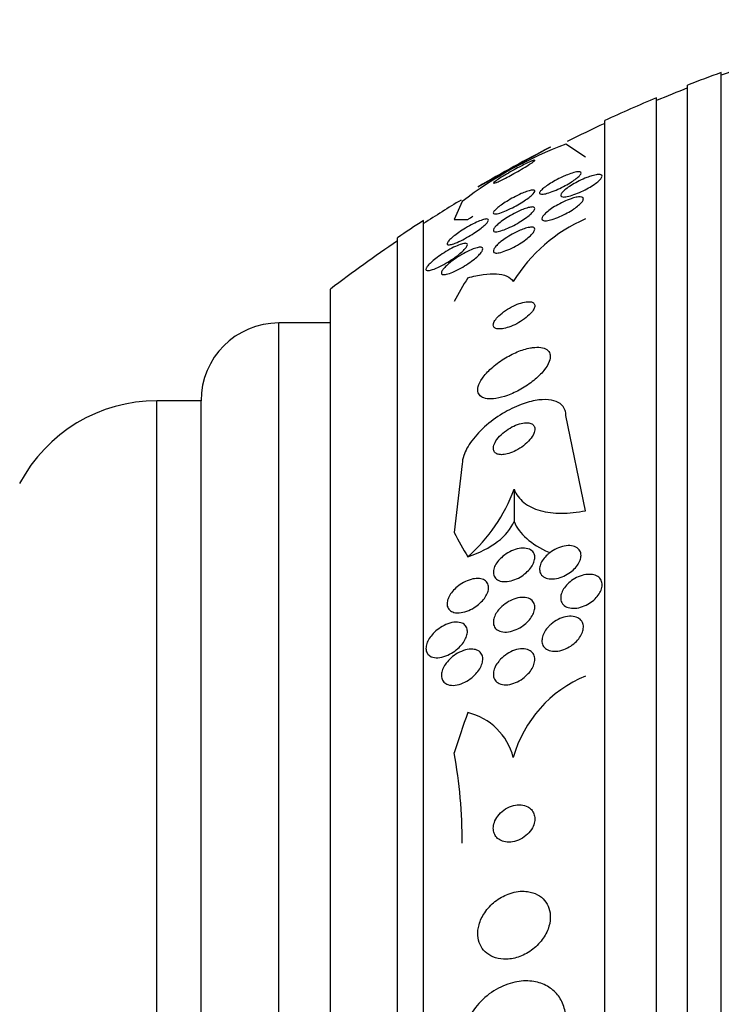
# Model space of a CAD drawing. Units: millimetres. Extents: x 0 to 1393, y 0 to 2507.
# Drawn here: x 87 to 101, y 1380 to 1399 of the extents above; entities that cross this region are included whole.
import ezdxf

# ---------------------------------------------------------------- set-up
doc = ezdxf.new("R2010")
doc.units = ezdxf.units.MM
doc.layers.add('DV4_Défaut', color=7, linetype='Continuous')
doc.layers.add('Défaut', color=7, linetype='Continuous')

# ---------------------------------------------------------------- blocks, each defined once
blk = doc.blocks.new('SE3')
at = {"layer": 'DV4_Défaut', "color": 7, "linetype": 'Continuous'}
for p, q in [((100.699, 1344.22), (100.699, 1397.887)), ((100.049, 1344.466), (100.049, 1397.642)), ((99.449, 1344.708), (99.449, 1397.4)), ((98.449, 1345.148), (98.449, 1396.96)), ((98.081, 1396.252), (97.699, 1396.503)), ((95.699, 1395.398), (95.545, 1395.052)), ((94.949, 1347.078), (94.949, 1395.03)), ((94.449, 1347.409), (94.449, 1394.699)), ((93.157, 1348.399), (93.157, 1393.709)), ((92.157, 1349.054), (92.157, 1393.054)), ((93.157, 1393.054), (92.157, 1393.054)), ((89.807, 1350.554), (89.807, 1391.554)), ((90.657, 1391.554), (89.807, 1391.554)), ((90.657, 1350.554), (90.657, 1391.554)), ((98.081, 1389.433), (97.699, 1391.267)), ((95.699, 1390.338), (95.545, 1389.01)), ((96.699, 1389.846), (96.699, 1389.222))]:
    blk.add_line(p, q, dxfattribs=at)
for centre, radius, start, end in [((110.449, 1371.054), 28.5, 102.2416, 110.0052), ((110.449, 1371.054), 28.55, 109.9687, 111.3629), ((110.449, 1371.054), 28.5, 111.4022, 112.7037), ((110.449, 1371.054), 28.55, 112.6617, 114.8545), ((110.449, 1371.054), 28.5, 114.9011, 116.5247), ((100.408, 1389.246), 7.748, 110.4687, 127.4306), ((153.909, 1292.011), 118.744, 118.41758, 119.18843), ((110.449, 1371.054), 28.55, 117.2069, 120.3891), ((110.449, 1371.054), 28.5, 121.2217, 122.9468), ((110.449, 1371.054), 28.55, 122.8818, 124.0849), ((92.579, 1399.826), 5.765, 304.0921, 305.2477), ((99.295, 1392.245), 3.067, 113.3455, 148.3711), ((110.449, 1371.054), 28.5, 124.1529, 127.3532), ((92.157, 1391.554), 1.5, 90, 180), ((89.807, 1388.554), 3, 90, 152.0471), ((93.673, 1390.958), 3.224, 311.5162, 339.8271), ((99.004, 1384.016), 2.411, 112.5286, 164.1833), ((95.527, 1384.375), 1.195, 14.4505, 76.4439)]:
    blk.add_arc(centre, radius, start, end, dxfattribs=at)
for centre, major_axis, ratio, start_param, end_param in [((110.449, 1395.054), (-15.463, 0), 0.000476, 0.269604, 0.327863), ((110.449, 1391.238), (-15.463, 0), 0.541041, -0.32732, -0.269604), ((94.749, 1389.461), (1.999, 0), 0.541041, 5.271589, 6.060923), ((98.65, 1389.461), (-2, 0), 0.541041, 0.222602, 0.874876), ((110.449, 1391.238), (-15.463, 0), 0.541041, 0.269604, 0.327863), ((110.449, 1381.013), (-15.463, 0), 0.90983, 5.955865, 6.013581), ((83.699, 1383.015), (12, 0), 0.90983, 0, 0.160569)]:
    blk.add_ellipse(centre, major_axis=major_axis, ratio=ratio, start_param=start_param, end_param=end_param, dxfattribs=at)
for points, knots in [([(97.034, 1396.177), (97.009, 1396.167), (96.978, 1396.153), (96.944, 1396.136), (96.91, 1396.12), (96.872, 1396.101), (96.833, 1396.08), (96.79, 1396.058), (96.744, 1396.034), (96.7, 1396.009), (96.651, 1395.982), (96.601, 1395.954), (96.555, 1395.927), (96.507, 1395.899), (96.462, 1395.871), (96.423, 1395.847), (96.387, 1395.823), (96.355, 1395.802), (96.334, 1395.786), (96.315, 1395.771), (96.303, 1395.76), (96.3, 1395.754), (96.297, 1395.749), (96.302, 1395.748), (96.312, 1395.75), (96.322, 1395.752), (96.338, 1395.758), (96.358, 1395.766), (96.378, 1395.774), (96.404, 1395.786), (96.432, 1395.799), (96.463, 1395.814), (96.497, 1395.831), (96.533, 1395.85), (96.574, 1395.87), (96.618, 1395.894), (96.661, 1395.917), (96.709, 1395.943), (96.758, 1395.971), (96.805, 1395.998), (96.854, 1396.026), (96.902, 1396.054), (96.944, 1396.08), (96.984, 1396.105), (97.02, 1396.128), (97.046, 1396.147), (97.07, 1396.164), (97.087, 1396.177), (97.095, 1396.185), (97.098, 1396.189), (97.099, 1396.191), (97.099, 1396.193)], [0, 0, 0, 0, 0.0565941, 0.0565941, 0.0565941, 0.1128412, 0.1128412, 0.1128412, 0.1748393, 0.1748393, 0.1748393, 0.2436274, 0.2436274, 0.2436274, 0.3154675, 0.3154675, 0.3154675, 0.38382, 0.38382, 0.38382, 0.4434595, 0.4434595, 0.4434595, 0.4948783, 0.4948783, 0.4948783, 0.542658, 0.542658, 0.542658, 0.591492, 0.591492, 0.591492, 0.6448969, 0.6448969, 0.6448969, 0.7051334, 0.7051334, 0.7051334, 0.7724918, 0.7724918, 0.7724918, 0.8440398, 0.8440398, 0.8440398, 0.9136256, 0.9136256, 0.9136256, 0.9753886, 0.9753886, 0.9753886, 1, 1, 1, 1]), ([(97.093, 1396.196), (97.086, 1396.196), (97.073, 1396.192), (97.055, 1396.185), (97.049, 1396.183), (97.042, 1396.18), (97.034, 1396.177)], [0, 0, 0, 0, 0.7350288, 0.7350288, 0.7350288, 1, 1, 1, 1]), ([(97.728, 1395.914), (97.772, 1395.931), (97.814, 1395.946), (97.851, 1395.956), (97.887, 1395.966), (97.92, 1395.971), (97.944, 1395.972), (97.965, 1395.972), (97.981, 1395.969), (97.987, 1395.96), (97.994, 1395.953), (97.993, 1395.942), (97.985, 1395.928), (97.978, 1395.915), (97.965, 1395.899), (97.947, 1395.882), (97.929, 1395.864), (97.905, 1395.844), (97.878, 1395.824), (97.848, 1395.803), (97.814, 1395.78), (97.779, 1395.758), (97.739, 1395.734), (97.696, 1395.71), (97.653, 1395.687), (97.605, 1395.662), (97.556, 1395.639), (97.51, 1395.619), (97.461, 1395.598), (97.412, 1395.579), (97.37, 1395.565), (97.328, 1395.552), (97.291, 1395.543), (97.261, 1395.539), (97.235, 1395.536), (97.214, 1395.537), (97.203, 1395.543), (97.193, 1395.548), (97.189, 1395.558), (97.193, 1395.57), (97.197, 1395.582), (97.207, 1395.597), (97.222, 1395.613), (97.237, 1395.63), (97.258, 1395.648), (97.283, 1395.668), (97.309, 1395.689), (97.34, 1395.71), (97.374, 1395.732), (97.411, 1395.756), (97.451, 1395.78), (97.493, 1395.803), (97.539, 1395.828), (97.587, 1395.852), (97.633, 1395.873), (97.665, 1395.888), (97.697, 1395.902), (97.728, 1395.914)], [0, 0, 0, 0, 0.058735, 0.058735, 0.058735, 0.117805, 0.117805, 0.117805, 0.17161, 0.17161, 0.17161, 0.219576, 0.219576, 0.219576, 0.264913, 0.264913, 0.264913, 0.311117, 0.311117, 0.311117, 0.360913, 0.360913, 0.360913, 0.415993, 0.415993, 0.415993, 0.476439, 0.476439, 0.476439, 0.539911, 0.539911, 0.539911, 0.601793, 0.601793, 0.601793, 0.657739, 0.657739, 0.657739, 0.707033, 0.707033, 0.707033, 0.752544, 0.752544, 0.752544, 0.798017, 0.798017, 0.798017, 0.846515, 0.846515, 0.846515, 0.900079, 0.900079, 0.900079, 0.95926, 0.95926, 0.95926, 1, 1, 1, 1]), ([(98.203, 1395.894), (98.241, 1395.905), (98.276, 1395.913), (98.305, 1395.917), (98.335, 1395.921), (98.359, 1395.92), (98.375, 1395.915), (98.39, 1395.911), (98.398, 1395.902), (98.399, 1395.89), (98.4, 1395.879), (98.394, 1395.864), (98.382, 1395.848), (98.371, 1395.832), (98.353, 1395.813), (98.332, 1395.794), (98.309, 1395.774), (98.28, 1395.752), (98.249, 1395.731), (98.215, 1395.707), (98.176, 1395.683), (98.136, 1395.66), (98.092, 1395.636), (98.046, 1395.612), (98, 1395.59), (97.95, 1395.567), (97.901, 1395.547), (97.854, 1395.53), (97.808, 1395.514), (97.763, 1395.501), (97.726, 1395.493), (97.691, 1395.486), (97.66, 1395.483), (97.639, 1395.486), (97.619, 1395.488), (97.606, 1395.494), (97.601, 1395.505), (97.597, 1395.514), (97.599, 1395.527), (97.607, 1395.543), (97.616, 1395.557), (97.63, 1395.575), (97.649, 1395.594), (97.668, 1395.613), (97.694, 1395.634), (97.722, 1395.655), (97.753, 1395.678), (97.789, 1395.701), (97.827, 1395.724), (97.868, 1395.749), (97.913, 1395.773), (97.958, 1395.796), (98.006, 1395.819), (98.056, 1395.841), (98.103, 1395.86), (98.138, 1395.873), (98.172, 1395.885), (98.203, 1395.894)], [0, 0, 0, 0, 0.054038, 0.054038, 0.054038, 0.108371, 0.108371, 0.108371, 0.15848, 0.15848, 0.15848, 0.204948, 0.204948, 0.204948, 0.251022, 0.251022, 0.251022, 0.299582, 0.299582, 0.299582, 0.352623, 0.352623, 0.352623, 0.410845, 0.410845, 0.410845, 0.472936, 0.472936, 0.472936, 0.535274, 0.535274, 0.535274, 0.593421, 0.593421, 0.593421, 0.645245, 0.645245, 0.645245, 0.692308, 0.692308, 0.692308, 0.737996, 0.737996, 0.737996, 0.785497, 0.785497, 0.785497, 0.837133, 0.837133, 0.837133, 0.894011, 0.894011, 0.894011, 0.955344, 0.955344, 0.955344, 1, 1, 1, 1]), ([(96.938, 1395.589), (96.973, 1395.601), (97.005, 1395.61), (97.031, 1395.615), (97.056, 1395.62), (97.076, 1395.62), (97.088, 1395.615), (97.098, 1395.611), (97.101, 1395.602), (97.098, 1395.59), (97.094, 1395.579), (97.084, 1395.565), (97.07, 1395.548), (97.055, 1395.532), (97.034, 1395.513), (97.011, 1395.494), (96.985, 1395.473), (96.955, 1395.451), (96.923, 1395.429), (96.887, 1395.405), (96.847, 1395.379), (96.806, 1395.356), (96.761, 1395.329), (96.713, 1395.303), (96.667, 1395.279), (96.617, 1395.253), (96.567, 1395.23), (96.521, 1395.211), (96.475, 1395.192), (96.432, 1395.177), (96.397, 1395.168), (96.365, 1395.159), (96.338, 1395.155), (96.321, 1395.158), (96.307, 1395.16), (96.299, 1395.166), (96.299, 1395.177), (96.299, 1395.186), (96.306, 1395.199), (96.318, 1395.215), (96.33, 1395.23), (96.348, 1395.247), (96.369, 1395.266), (96.392, 1395.286), (96.419, 1395.307), (96.449, 1395.328), (96.482, 1395.352), (96.519, 1395.377), (96.558, 1395.401), (96.601, 1395.427), (96.647, 1395.454), (96.692, 1395.478), (96.742, 1395.504), (96.792, 1395.529), (96.839, 1395.55), (96.874, 1395.565), (96.908, 1395.578), (96.938, 1395.589)], [0, 0, 0, 0, 0.054057, 0.054057, 0.054057, 0.108493, 0.108493, 0.108493, 0.157543, 0.157543, 0.157543, 0.202175, 0.202175, 0.202175, 0.246463, 0.246463, 0.246463, 0.293814, 0.293814, 0.293814, 0.346629, 0.346629, 0.346629, 0.405919, 0.405919, 0.405919, 0.47028, 0.47028, 0.47028, 0.535158, 0.535158, 0.535158, 0.594582, 0.594582, 0.594582, 0.645731, 0.645731, 0.645731, 0.690961, 0.690961, 0.690961, 0.73472, 0.73472, 0.73472, 0.780826, 0.780826, 0.780826, 0.832018, 0.832018, 0.832018, 0.889724, 0.889724, 0.889724, 0.953141, 0.953141, 0.953141, 1, 1, 1, 1]), ([(97.896, 1395.479), (97.927, 1395.485), (97.956, 1395.489), (97.978, 1395.488), (98.001, 1395.487), (98.018, 1395.482), (98.028, 1395.473), (98.037, 1395.464), (98.039, 1395.452), (98.035, 1395.437), (98.032, 1395.423), (98.022, 1395.406), (98.007, 1395.387), (97.991, 1395.368), (97.97, 1395.346), (97.945, 1395.325), (97.918, 1395.302), (97.885, 1395.277), (97.85, 1395.254), (97.812, 1395.227), (97.769, 1395.201), (97.726, 1395.177), (97.679, 1395.151), (97.629, 1395.127), (97.581, 1395.106), (97.531, 1395.084), (97.482, 1395.065), (97.437, 1395.052), (97.394, 1395.039), (97.354, 1395.03), (97.323, 1395.028), (97.294, 1395.025), (97.271, 1395.028), (97.256, 1395.035), (97.243, 1395.041), (97.237, 1395.052), (97.237, 1395.066), (97.238, 1395.079), (97.244, 1395.095), (97.256, 1395.112), (97.269, 1395.13), (97.287, 1395.15), (97.309, 1395.171), (97.333, 1395.194), (97.362, 1395.217), (97.394, 1395.241), (97.43, 1395.267), (97.469, 1395.293), (97.511, 1395.317), (97.556, 1395.344), (97.604, 1395.369), (97.652, 1395.391), (97.702, 1395.415), (97.753, 1395.436), (97.799, 1395.452), (97.834, 1395.463), (97.866, 1395.472), (97.896, 1395.479)], [0, 0, 0, 0, 0.05003, 0.05003, 0.05003, 0.100302, 0.100302, 0.100302, 0.147392, 0.147392, 0.147392, 0.192718, 0.192718, 0.192718, 0.239538, 0.239538, 0.239538, 0.290371, 0.290371, 0.290371, 0.346627, 0.346627, 0.346627, 0.407942, 0.407942, 0.407942, 0.471443, 0.471443, 0.471443, 0.532322, 0.532322, 0.532322, 0.586807, 0.586807, 0.586807, 0.635073, 0.635073, 0.635073, 0.680361, 0.680361, 0.680361, 0.726311, 0.726311, 0.726311, 0.775776, 0.775776, 0.775776, 0.830533, 0.830533, 0.830533, 0.890714, 0.890714, 0.890714, 0.954017, 0.954017, 0.954017, 1, 1, 1, 1]), ([(96.918, 1395.264), (96.955, 1395.276), (96.988, 1395.285), (97.016, 1395.289), (97.043, 1395.294), (97.066, 1395.294), (97.08, 1395.288), (97.093, 1395.284), (97.1, 1395.275), (97.099, 1395.262), (97.098, 1395.25), (97.092, 1395.236), (97.079, 1395.219), (97.067, 1395.202), (97.049, 1395.182), (97.028, 1395.162), (97.004, 1395.141), (96.976, 1395.117), (96.945, 1395.094), (96.911, 1395.069), (96.872, 1395.042), (96.832, 1395.017), (96.787, 1394.99), (96.74, 1394.962), (96.693, 1394.938), (96.643, 1394.912), (96.592, 1394.888), (96.544, 1394.868), (96.497, 1394.849), (96.452, 1394.833), (96.415, 1394.824), (96.38, 1394.816), (96.351, 1394.812), (96.331, 1394.815), (96.314, 1394.817), (96.303, 1394.824), (96.3, 1394.835), (96.297, 1394.845), (96.301, 1394.859), (96.31, 1394.875), (96.32, 1394.89), (96.335, 1394.909), (96.354, 1394.928), (96.374, 1394.949), (96.399, 1394.971), (96.428, 1394.993), (96.459, 1395.018), (96.495, 1395.044), (96.533, 1395.069), (96.575, 1395.097), (96.621, 1395.124), (96.666, 1395.149), (96.716, 1395.177), (96.767, 1395.202), (96.815, 1395.223), (96.851, 1395.239), (96.886, 1395.253), (96.918, 1395.264)], [0, 0, 0, 0, 0.053338, 0.053338, 0.053338, 0.10704, 0.10704, 0.10704, 0.155635, 0.155635, 0.155635, 0.200181, 0.200181, 0.200181, 0.244681, 0.244681, 0.244681, 0.292443, 0.292443, 0.292443, 0.345761, 0.345761, 0.345761, 0.405485, 0.405485, 0.405485, 0.46998, 0.46998, 0.46998, 0.534518, 0.534518, 0.534518, 0.593271, 0.593271, 0.593271, 0.643859, 0.643859, 0.643859, 0.688902, 0.688902, 0.688902, 0.732811, 0.732811, 0.732811, 0.779294, 0.779294, 0.779294, 0.830983, 0.830983, 0.830983, 0.889159, 0.889159, 0.889159, 0.952797, 0.952797, 0.952797, 1, 1, 1, 1]), ([(96.006, 1395.012), (96.045, 1395.029), (96.082, 1395.042), (96.112, 1395.05), (96.143, 1395.059), (96.168, 1395.063), (96.185, 1395.06), (96.199, 1395.058), (96.207, 1395.052), (96.207, 1395.041), (96.207, 1395.031), (96.2, 1395.017), (96.189, 1395.001), (96.177, 1394.986), (96.161, 1394.968), (96.14, 1394.949), (96.118, 1394.928), (96.092, 1394.906), (96.062, 1394.883), (96.03, 1394.858), (95.993, 1394.832), (95.955, 1394.806), (95.912, 1394.777), (95.866, 1394.749), (95.82, 1394.722), (95.77, 1394.693), (95.719, 1394.666), (95.671, 1394.642), (95.622, 1394.618), (95.574, 1394.598), (95.534, 1394.584), (95.503, 1394.573), (95.475, 1394.566), (95.454, 1394.563), (95.433, 1394.56), (95.418, 1394.563), (95.411, 1394.57), (95.405, 1394.577), (95.405, 1394.588), (95.412, 1394.602), (95.419, 1394.615), (95.431, 1394.631), (95.447, 1394.649), (95.464, 1394.667), (95.486, 1394.687), (95.511, 1394.709), (95.539, 1394.732), (95.571, 1394.757), (95.605, 1394.781), (95.643, 1394.809), (95.685, 1394.837), (95.728, 1394.863), (95.776, 1394.893), (95.826, 1394.922), (95.874, 1394.948), (95.92, 1394.972), (95.965, 1394.994), (96.006, 1395.012)], [0, 0, 0, 0, 0.056468, 0.056468, 0.056468, 0.113415, 0.113415, 0.113415, 0.163387, 0.163387, 0.163387, 0.207353, 0.207353, 0.207353, 0.250104, 0.250104, 0.250104, 0.295629, 0.295629, 0.295629, 0.346815, 0.346815, 0.346815, 0.405293, 0.405293, 0.405293, 0.470342, 0.470342, 0.470342, 0.537537, 0.537537, 0.537537, 0.589607, 0.589607, 0.589607, 0.642108, 0.642108, 0.642108, 0.688024, 0.688024, 0.688024, 0.730481, 0.730481, 0.730481, 0.774105, 0.774105, 0.774105, 0.822362, 0.822362, 0.822362, 0.877554, 0.877554, 0.877554, 0.940105, 0.940105, 0.940105, 1, 1, 1, 1]), ([(96.922, 1394.882), (96.957, 1394.893), (96.99, 1394.9), (97.016, 1394.902), (97.043, 1394.905), (97.065, 1394.903), (97.079, 1394.896), (97.092, 1394.889), (97.099, 1394.879), (97.099, 1394.865), (97.099, 1394.852), (97.093, 1394.836), (97.082, 1394.817), (97.071, 1394.799), (97.053, 1394.778), (97.032, 1394.756), (97.009, 1394.733), (96.981, 1394.708), (96.95, 1394.684), (96.916, 1394.656), (96.876, 1394.628), (96.836, 1394.602), (96.79, 1394.572), (96.742, 1394.544), (96.694, 1394.519), (96.643, 1394.492), (96.591, 1394.468), (96.543, 1394.45), (96.496, 1394.431), (96.451, 1394.417), (96.414, 1394.41), (96.38, 1394.404), (96.352, 1394.402), (96.332, 1394.407), (96.315, 1394.411), (96.304, 1394.42), (96.3, 1394.432), (96.297, 1394.444), (96.3, 1394.459), (96.309, 1394.476), (96.317, 1394.493), (96.331, 1394.513), (96.349, 1394.534), (96.369, 1394.556), (96.394, 1394.58), (96.422, 1394.604), (96.454, 1394.631), (96.49, 1394.658), (96.529, 1394.685), (96.572, 1394.714), (96.618, 1394.743), (96.665, 1394.769), (96.715, 1394.797), (96.767, 1394.823), (96.816, 1394.843), (96.853, 1394.859), (96.889, 1394.872), (96.922, 1394.882)], [0, 0, 0, 0, 0.051139, 0.051139, 0.051139, 0.102605, 0.102605, 0.102605, 0.149685, 0.149685, 0.149685, 0.193765, 0.193765, 0.193765, 0.238732, 0.238732, 0.238732, 0.287668, 0.287668, 0.287668, 0.342596, 0.342596, 0.342596, 0.403866, 0.403866, 0.403866, 0.469051, 0.469051, 0.469051, 0.532756, 0.532756, 0.532756, 0.589509, 0.589509, 0.589509, 0.638268, 0.638268, 0.638268, 0.682529, 0.682529, 0.682529, 0.726692, 0.726692, 0.726692, 0.774221, 0.774221, 0.774221, 0.827483, 0.827483, 0.827483, 0.887305, 0.887305, 0.887305, 0.9519, 0.9519, 0.9519, 1, 1, 1, 1]), ([(95.601, 1394.546), (95.639, 1394.562), (95.675, 1394.575), (95.705, 1394.583), (95.735, 1394.591), (95.76, 1394.594), (95.776, 1394.59), (95.791, 1394.587), (95.799, 1394.58), (95.799, 1394.567), (95.8, 1394.557), (95.794, 1394.542), (95.784, 1394.526), (95.773, 1394.509), (95.757, 1394.49), (95.738, 1394.47), (95.717, 1394.448), (95.691, 1394.424), (95.662, 1394.4), (95.63, 1394.373), (95.593, 1394.345), (95.555, 1394.318), (95.512, 1394.287), (95.465, 1394.257), (95.419, 1394.228), (95.368, 1394.197), (95.316, 1394.168), (95.267, 1394.144), (95.217, 1394.119), (95.168, 1394.098), (95.128, 1394.084), (95.097, 1394.074), (95.07, 1394.067), (95.048, 1394.065), (95.027, 1394.063), (95.012, 1394.067), (95.004, 1394.075), (94.998, 1394.082), (94.998, 1394.094), (95.003, 1394.109), (95.009, 1394.123), (95.02, 1394.14), (95.035, 1394.158), (95.051, 1394.178), (95.072, 1394.199), (95.096, 1394.222), (95.123, 1394.246), (95.154, 1394.273), (95.188, 1394.299), (95.226, 1394.328), (95.268, 1394.358), (95.311, 1394.387), (95.36, 1394.419), (95.41, 1394.449), (95.459, 1394.476), (95.508, 1394.503), (95.557, 1394.527), (95.601, 1394.546)], [0, 0, 0, 0, 0.054865, 0.054865, 0.054865, 0.110219, 0.110219, 0.110219, 0.15865, 0.15865, 0.15865, 0.20155, 0.20155, 0.20155, 0.243907, 0.243907, 0.243907, 0.289684, 0.289684, 0.289684, 0.341739, 0.341739, 0.341739, 0.401581, 0.401581, 0.401581, 0.468055, 0.468055, 0.468055, 0.535913, 0.535913, 0.535913, 0.586412, 0.586412, 0.586412, 0.63733, 0.63733, 0.63733, 0.681944, 0.681944, 0.681944, 0.72368, 0.72368, 0.72368, 0.767208, 0.767208, 0.767208, 0.815976, 0.815976, 0.815976, 0.872239, 0.872239, 0.872239, 0.936174, 0.936174, 0.936174, 1, 1, 1, 1]), ([(95.908, 1394.482), (95.945, 1394.496), (95.978, 1394.506), (96.007, 1394.511), (96.035, 1394.516), (96.059, 1394.517), (96.074, 1394.512), (96.088, 1394.507), (96.096, 1394.498), (96.096, 1394.485), (96.097, 1394.473), (96.092, 1394.458), (96.081, 1394.44), (96.071, 1394.422), (96.055, 1394.402), (96.035, 1394.381), (96.014, 1394.358), (95.987, 1394.333), (95.958, 1394.308), (95.925, 1394.28), (95.887, 1394.252), (95.848, 1394.224), (95.804, 1394.193), (95.756, 1394.162), (95.709, 1394.134), (95.658, 1394.104), (95.605, 1394.076), (95.556, 1394.053), (95.507, 1394.03), (95.459, 1394.012), (95.419, 1394.001), (95.39, 1393.992), (95.363, 1393.988), (95.343, 1393.988), (95.323, 1393.988), (95.308, 1393.993), (95.301, 1394.003), (95.295, 1394.012), (95.295, 1394.024), (95.301, 1394.04), (95.306, 1394.055), (95.317, 1394.073), (95.332, 1394.093), (95.348, 1394.113), (95.37, 1394.136), (95.394, 1394.159), (95.422, 1394.185), (95.454, 1394.213), (95.488, 1394.239), (95.528, 1394.27), (95.571, 1394.3), (95.615, 1394.329), (95.664, 1394.36), (95.716, 1394.39), (95.765, 1394.417), (95.815, 1394.442), (95.864, 1394.465), (95.908, 1394.482)], [0, 0, 0, 0, 0.052583, 0.052583, 0.052583, 0.10559, 0.10559, 0.10559, 0.15278, 0.15278, 0.15278, 0.195649, 0.195649, 0.195649, 0.2388, 0.2388, 0.2388, 0.285863, 0.285863, 0.285863, 0.339397, 0.339397, 0.339397, 0.400441, 0.400441, 0.400441, 0.467132, 0.467132, 0.467132, 0.533708, 0.533708, 0.533708, 0.582711, 0.582711, 0.582711, 0.632062, 0.632062, 0.632062, 0.676094, 0.676094, 0.676094, 0.718308, 0.718308, 0.718308, 0.762983, 0.762983, 0.762983, 0.813253, 0.813253, 0.813253, 0.870977, 0.870977, 0.870977, 0.935674, 0.935674, 0.935674, 1, 1, 1, 1]), ([(95.807, 1393.928), (95.911, 1393.956), (96.01, 1393.978), (96.195, 1394.003), (96.282, 1394.008), (96.435, 1393.998), (96.502, 1393.984), (96.612, 1393.934), (96.656, 1393.899), (96.684, 1393.854)], [0, 0, 0, 0, 0.25, 0.25, 0.5, 0.5, 0.75, 0.75, 1, 1, 1, 1]), ([(96.933, 1393.462), (96.892, 1393.457), (96.844, 1393.445), (96.796, 1393.428), (96.748, 1393.412), (96.696, 1393.389), (96.647, 1393.363), (96.596, 1393.336), (96.544, 1393.304), (96.498, 1393.27), (96.455, 1393.238), (96.415, 1393.203), (96.382, 1393.169), (96.355, 1393.139), (96.332, 1393.109), (96.318, 1393.081), (96.306, 1393.057), (96.299, 1393.035), (96.299, 1393.016), (96.299, 1392.998), (96.305, 1392.982), (96.316, 1392.97), (96.327, 1392.958), (96.344, 1392.949), (96.365, 1392.944), (96.389, 1392.939), (96.417, 1392.938), (96.448, 1392.94), (96.484, 1392.944), (96.524, 1392.952), (96.566, 1392.965), (96.612, 1392.978), (96.662, 1392.998), (96.711, 1393.021), (96.763, 1393.046), (96.815, 1393.076), (96.863, 1393.108), (96.91, 1393.139), (96.954, 1393.174), (96.99, 1393.209), (97.022, 1393.239), (97.049, 1393.271), (97.068, 1393.301), (97.084, 1393.326), (97.095, 1393.351), (97.098, 1393.372), (97.101, 1393.392), (97.098, 1393.409), (97.09, 1393.423), (97.081, 1393.437), (97.067, 1393.448), (97.049, 1393.455), (97.029, 1393.462), (97.003, 1393.466), (96.974, 1393.465), (96.961, 1393.465), (96.948, 1393.464), (96.933, 1393.462)], [0, 0, 0, 0, 0.064018, 0.064018, 0.064018, 0.127926, 0.127926, 0.127926, 0.19347, 0.19347, 0.19347, 0.254543, 0.254543, 0.254543, 0.307266, 0.307266, 0.307266, 0.353184, 0.353184, 0.353184, 0.396745, 0.396745, 0.396745, 0.442036, 0.442036, 0.442036, 0.492043, 0.492043, 0.492043, 0.548537, 0.548537, 0.548537, 0.611257, 0.611257, 0.611257, 0.67682, 0.67682, 0.67682, 0.739276, 0.739276, 0.739276, 0.793955, 0.793955, 0.793955, 0.841232, 0.841232, 0.841232, 0.88508, 0.88508, 0.88508, 0.929647, 0.929647, 0.929647, 0.978101, 0.978101, 0.978101, 1, 1, 1, 1]), ([(97.015, 1392.572), (96.935, 1392.558), (96.848, 1392.531), (96.761, 1392.495), (96.675, 1392.459), (96.586, 1392.413), (96.502, 1392.361), (96.416, 1392.307), (96.332, 1392.245), (96.259, 1392.179), (96.192, 1392.118), (96.131, 1392.052), (96.087, 1391.988), (96.048, 1391.932), (96.02, 1391.876), (96.008, 1391.826), (95.996, 1391.782), (95.996, 1391.742), (96.007, 1391.708), (96.018, 1391.677), (96.039, 1391.651), (96.068, 1391.632), (96.097, 1391.612), (96.136, 1391.599), (96.181, 1391.593), (96.231, 1391.587), (96.288, 1391.589), (96.35, 1391.599), (96.419, 1391.609), (96.494, 1391.629), (96.57, 1391.657), (96.655, 1391.688), (96.743, 1391.728), (96.827, 1391.776), (96.915, 1391.825), (97.002, 1391.884), (97.08, 1391.947), (97.154, 1392.006), (97.222, 1392.072), (97.274, 1392.138), (97.321, 1392.195), (97.357, 1392.254), (97.378, 1392.308), (97.396, 1392.355), (97.403, 1392.399), (97.397, 1392.437), (97.392, 1392.472), (97.376, 1392.502), (97.352, 1392.525), (97.327, 1392.549), (97.292, 1392.566), (97.251, 1392.575), (97.207, 1392.586), (97.154, 1392.589), (97.097, 1392.584), (97.07, 1392.581), (97.043, 1392.578), (97.015, 1392.572)], [0, 0, 0, 0, 0.063636, 0.063636, 0.063636, 0.12716, 0.12716, 0.12716, 0.192375, 0.192375, 0.192375, 0.253406, 0.253406, 0.253406, 0.30634, 0.30634, 0.30634, 0.352518, 0.352518, 0.352518, 0.396276, 0.396276, 0.396276, 0.441682, 0.441682, 0.441682, 0.491716, 0.491716, 0.491716, 0.548116, 0.548116, 0.548116, 0.610588, 0.610588, 0.610588, 0.675792, 0.675792, 0.675792, 0.73798, 0.73798, 0.73798, 0.792701, 0.792701, 0.792701, 0.840281, 0.840281, 0.840281, 0.884474, 0.884474, 0.884474, 0.929276, 0.929276, 0.929276, 0.977776, 0.977776, 0.977776, 1, 1, 1, 1]), ([(97.699, 1391.267), (97.699, 1391.303), (97.694, 1391.338), (97.683, 1391.369), (97.666, 1391.421), (97.633, 1391.465), (97.588, 1391.498), (97.543, 1391.531), (97.485, 1391.554), (97.419, 1391.566), (97.348, 1391.578), (97.266, 1391.579), (97.18, 1391.569), (97.085, 1391.557), (96.981, 1391.532), (96.877, 1391.495), (96.76, 1391.454), (96.64, 1391.399), (96.525, 1391.333), (96.401, 1391.262), (96.279, 1391.176), (96.17, 1391.084), (96.061, 1390.991), (95.962, 1390.887), (95.884, 1390.782), (95.813, 1390.687), (95.758, 1390.588), (95.727, 1390.497), (95.709, 1390.441), (95.699, 1390.387), (95.699, 1390.338)], [0, 0, 0, 0, 0.052972, 0.052972, 0.052972, 0.141673, 0.141673, 0.141673, 0.230314, 0.230314, 0.230314, 0.325477, 0.325477, 0.325477, 0.431793, 0.431793, 0.431793, 0.551136, 0.551136, 0.551136, 0.680487, 0.680487, 0.680487, 0.810368, 0.810368, 0.810368, 0.928469, 0.928469, 0.928469, 1, 1, 1, 1]), ([(96.903, 1391.128), (96.86, 1391.124), (96.813, 1391.112), (96.766, 1391.095), (96.718, 1391.078), (96.67, 1391.055), (96.624, 1391.028), (96.574, 1390.999), (96.525, 1390.965), (96.482, 1390.927), (96.439, 1390.89), (96.399, 1390.849), (96.369, 1390.807), (96.342, 1390.77), (96.32, 1390.731), (96.309, 1390.695), (96.299, 1390.664), (96.297, 1390.634), (96.302, 1390.609), (96.306, 1390.587), (96.317, 1390.567), (96.333, 1390.552), (96.348, 1390.538), (96.369, 1390.527), (96.394, 1390.521), (96.419, 1390.514), (96.45, 1390.512), (96.482, 1390.514), (96.518, 1390.517), (96.558, 1390.524), (96.598, 1390.537), (96.643, 1390.55), (96.69, 1390.57), (96.736, 1390.594), (96.786, 1390.62), (96.836, 1390.652), (96.881, 1390.687), (96.927, 1390.722), (96.969, 1390.763), (97.004, 1390.804), (97.036, 1390.842), (97.062, 1390.882), (97.079, 1390.92), (97.093, 1390.953), (97.1, 1390.985), (97.099, 1391.013), (97.098, 1391.038), (97.09, 1391.06), (97.077, 1391.077), (97.064, 1391.094), (97.046, 1391.107), (97.023, 1391.116), (97, 1391.125), (96.972, 1391.129), (96.942, 1391.13), (96.929, 1391.13), (96.916, 1391.129), (96.903, 1391.128)], [0, 0, 0, 0, 0.060722, 0.060722, 0.060722, 0.121189, 0.121189, 0.121189, 0.186164, 0.186164, 0.186164, 0.250938, 0.250938, 0.250938, 0.309505, 0.309505, 0.309505, 0.359649, 0.359649, 0.359649, 0.404301, 0.404301, 0.404301, 0.448017, 0.448017, 0.448017, 0.494533, 0.494533, 0.494533, 0.546485, 0.546485, 0.546485, 0.605119, 0.605119, 0.605119, 0.669268, 0.669268, 0.669268, 0.734518, 0.734518, 0.734518, 0.794782, 0.794782, 0.794782, 0.846796, 0.846796, 0.846796, 0.892478, 0.892478, 0.892478, 0.936141, 0.936141, 0.936141, 0.981646, 0.981646, 0.981646, 1, 1, 1, 1]), ([(96.699, 1389.846), (96.74, 1389.745), (96.803, 1389.661), (96.976, 1389.521), (97.082, 1389.469), (97.327, 1389.4), (97.466, 1389.383), (97.76, 1389.384), (97.918, 1389.401), (98.081, 1389.433)], [0, 0, 0, 0, 0.25, 0.25, 0.5, 0.5, 0.75, 0.75, 1, 1, 1, 1]), ([(96.454, 1388.526), (96.493, 1388.562), (96.537, 1388.594), (96.582, 1388.621), (96.628, 1388.647), (96.675, 1388.668), (96.722, 1388.683), (96.772, 1388.699), (96.822, 1388.708), (96.868, 1388.709), (96.915, 1388.71), (96.958, 1388.703), (96.995, 1388.688), (97.028, 1388.673), (97.055, 1388.651), (97.074, 1388.623), (97.089, 1388.598), (97.098, 1388.568), (97.099, 1388.535), (97.1, 1388.506), (97.094, 1388.474), (97.082, 1388.442), (97.071, 1388.41), (97.054, 1388.378), (97.033, 1388.348), (97.011, 1388.316), (96.984, 1388.285), (96.955, 1388.257), (96.922, 1388.225), (96.886, 1388.197), (96.848, 1388.172), (96.805, 1388.144), (96.76, 1388.121), (96.715, 1388.104), (96.665, 1388.085), (96.615, 1388.072), (96.569, 1388.067), (96.52, 1388.061), (96.474, 1388.064), (96.434, 1388.075), (96.396, 1388.085), (96.363, 1388.104), (96.34, 1388.13), (96.32, 1388.152), (96.306, 1388.181), (96.301, 1388.213), (96.297, 1388.242), (96.299, 1388.273), (96.308, 1388.306), (96.316, 1388.337), (96.33, 1388.369), (96.349, 1388.4), (96.368, 1388.432), (96.392, 1388.463), (96.419, 1388.492), (96.43, 1388.504), (96.442, 1388.515), (96.454, 1388.526)], [0, 0, 0, 0, 0.05975, 0.05975, 0.05975, 0.119226, 0.119226, 0.119226, 0.183533, 0.183533, 0.183533, 0.248482, 0.248482, 0.248482, 0.30815, 0.30815, 0.30815, 0.35971, 0.35971, 0.35971, 0.405322, 0.405322, 0.405322, 0.449244, 0.449244, 0.449244, 0.495214, 0.495214, 0.495214, 0.545971, 0.545971, 0.545971, 0.60307, 0.60307, 0.60307, 0.666034, 0.666034, 0.666034, 0.731329, 0.731329, 0.731329, 0.793039, 0.793039, 0.793039, 0.846811, 0.846811, 0.846811, 0.893461, 0.893461, 0.893461, 0.937176, 0.937176, 0.937176, 0.9821, 0.9821, 0.9821, 1, 1, 1, 1]), ([(97.387, 1388.621), (97.429, 1388.653), (97.476, 1388.682), (97.524, 1388.703), (97.571, 1388.725), (97.621, 1388.741), (97.668, 1388.75), (97.717, 1388.759), (97.765, 1388.761), (97.808, 1388.755), (97.85, 1388.749), (97.888, 1388.735), (97.918, 1388.714), (97.946, 1388.694), (97.967, 1388.668), (97.979, 1388.638), (97.99, 1388.611), (97.994, 1388.579), (97.99, 1388.546), (97.987, 1388.515), (97.978, 1388.483), (97.963, 1388.451), (97.948, 1388.419), (97.928, 1388.386), (97.903, 1388.356), (97.877, 1388.324), (97.847, 1388.294), (97.813, 1388.267), (97.777, 1388.237), (97.737, 1388.21), (97.695, 1388.189), (97.65, 1388.165), (97.602, 1388.146), (97.556, 1388.134), (97.507, 1388.121), (97.457, 1388.114), (97.412, 1388.116), (97.367, 1388.118), (97.325, 1388.127), (97.291, 1388.144), (97.259, 1388.16), (97.233, 1388.183), (97.216, 1388.212), (97.201, 1388.238), (97.192, 1388.268), (97.192, 1388.301), (97.191, 1388.331), (97.197, 1388.364), (97.209, 1388.396), (97.221, 1388.428), (97.238, 1388.46), (97.26, 1388.491), (97.283, 1388.523), (97.311, 1388.554), (97.342, 1388.583), (97.356, 1388.596), (97.371, 1388.609), (97.387, 1388.621)], [0, 0, 0, 0, 0.060874, 0.060874, 0.060874, 0.121578, 0.121578, 0.121578, 0.185077, 0.185077, 0.185077, 0.246998, 0.246998, 0.246998, 0.303077, 0.303077, 0.303077, 0.352617, 0.352617, 0.352617, 0.398359, 0.398359, 0.398359, 0.443918, 0.443918, 0.443918, 0.492295, 0.492295, 0.492295, 0.545549, 0.545549, 0.545549, 0.604368, 0.604368, 0.604368, 0.667251, 0.667251, 0.667251, 0.730161, 0.730161, 0.730161, 0.788258, 0.788258, 0.788258, 0.839451, 0.839451, 0.839451, 0.885723, 0.885723, 0.885723, 0.930801, 0.930801, 0.930801, 0.978027, 0.978027, 0.978027, 1, 1, 1, 1]), ([(96, 1388.125), (96.04, 1388.125), (96.077, 1388.117), (96.108, 1388.103), (96.139, 1388.089), (96.166, 1388.068), (96.183, 1388.04), (96.198, 1388.015), (96.206, 1387.985), (96.207, 1387.952), (96.207, 1387.923), (96.201, 1387.891), (96.19, 1387.859), (96.179, 1387.828), (96.163, 1387.796), (96.142, 1387.765), (96.121, 1387.733), (96.095, 1387.701), (96.066, 1387.672), (96.033, 1387.639), (95.997, 1387.609), (95.96, 1387.583), (95.917, 1387.554), (95.871, 1387.528), (95.826, 1387.509), (95.776, 1387.488), (95.724, 1387.473), (95.676, 1387.466), (95.627, 1387.459), (95.579, 1387.461), (95.539, 1387.471), (95.507, 1387.48), (95.478, 1387.494), (95.457, 1387.515), (95.435, 1387.535), (95.419, 1387.562), (95.411, 1387.593), (95.405, 1387.62), (95.405, 1387.652), (95.412, 1387.684), (95.418, 1387.715), (95.43, 1387.747), (95.446, 1387.778), (95.462, 1387.81), (95.484, 1387.842), (95.509, 1387.872), (95.536, 1387.905), (95.568, 1387.936), (95.601, 1387.964), (95.639, 1387.996), (95.681, 1388.024), (95.723, 1388.047), (95.771, 1388.073), (95.821, 1388.093), (95.868, 1388.107), (95.914, 1388.119), (95.959, 1388.126), (96, 1388.125)], [0, 0, 0, 0, 0.056899, 0.056899, 0.056899, 0.114282, 0.114282, 0.114282, 0.164576, 0.164576, 0.164576, 0.208679, 0.208679, 0.208679, 0.251396, 0.251396, 0.251396, 0.296762, 0.296762, 0.296762, 0.347701, 0.347701, 0.347701, 0.405905, 0.405905, 0.405905, 0.470765, 0.470765, 0.470765, 0.538002, 0.538002, 0.538002, 0.590417, 0.590417, 0.590417, 0.643271, 0.643271, 0.643271, 0.689406, 0.689406, 0.689406, 0.731899, 0.731899, 0.731899, 0.775418, 0.775418, 0.775418, 0.823467, 0.823467, 0.823467, 0.878397, 0.878397, 0.878397, 0.940717, 0.940717, 0.940717, 1, 1, 1, 1]), ([(98.183, 1388.204), (98.222, 1388.201), (98.26, 1388.191), (98.291, 1388.176), (98.323, 1388.16), (98.349, 1388.138), (98.368, 1388.111), (98.385, 1388.085), (98.395, 1388.055), (98.398, 1388.022), (98.401, 1387.992), (98.397, 1387.959), (98.387, 1387.926), (98.377, 1387.893), (98.361, 1387.86), (98.341, 1387.828), (98.319, 1387.794), (98.293, 1387.762), (98.263, 1387.733), (98.23, 1387.701), (98.193, 1387.672), (98.154, 1387.647), (98.111, 1387.62), (98.065, 1387.598), (98.02, 1387.582), (97.971, 1387.564), (97.921, 1387.553), (97.874, 1387.55), (97.827, 1387.547), (97.781, 1387.551), (97.742, 1387.563), (97.705, 1387.575), (97.672, 1387.595), (97.648, 1387.62), (97.626, 1387.643), (97.611, 1387.672), (97.604, 1387.704), (97.597, 1387.734), (97.598, 1387.766), (97.604, 1387.8), (97.611, 1387.832), (97.623, 1387.865), (97.641, 1387.897), (97.659, 1387.931), (97.683, 1387.963), (97.71, 1387.994), (97.739, 1388.026), (97.774, 1388.057), (97.81, 1388.083), (97.85, 1388.112), (97.894, 1388.137), (97.938, 1388.156), (97.986, 1388.177), (98.035, 1388.192), (98.083, 1388.199), (98.117, 1388.204), (98.151, 1388.206), (98.183, 1388.204)], [0, 0, 0, 0, 0.055024, 0.055024, 0.055024, 0.110353, 0.110353, 0.110353, 0.161234, 0.161234, 0.161234, 0.208027, 0.208027, 0.208027, 0.253964, 0.253964, 0.253964, 0.302026, 0.302026, 0.302026, 0.354351, 0.354351, 0.354351, 0.411863, 0.411863, 0.411863, 0.473576, 0.473576, 0.473576, 0.536159, 0.536159, 0.536159, 0.595112, 0.595112, 0.595112, 0.64781, 0.64781, 0.64781, 0.695354, 0.695354, 0.695354, 0.741025, 0.741025, 0.741025, 0.788103, 0.788103, 0.788103, 0.839052, 0.839052, 0.839052, 0.895181, 0.895181, 0.895181, 0.95602, 0.95602, 0.95602, 1, 1, 1, 1]), ([(96.433, 1387.555), (96.47, 1387.594), (96.513, 1387.629), (96.557, 1387.658), (96.602, 1387.686), (96.649, 1387.71), (96.696, 1387.727), (96.746, 1387.746), (96.797, 1387.757), (96.845, 1387.76), (96.893, 1387.763), (96.938, 1387.758), (96.977, 1387.743), (97.012, 1387.73), (97.042, 1387.709), (97.063, 1387.681), (97.082, 1387.657), (97.094, 1387.628), (97.098, 1387.595), (97.101, 1387.565), (97.098, 1387.533), (97.09, 1387.5), (97.081, 1387.468), (97.067, 1387.435), (97.048, 1387.403), (97.028, 1387.37), (97.004, 1387.337), (96.976, 1387.307), (96.945, 1387.273), (96.909, 1387.242), (96.872, 1387.216), (96.831, 1387.185), (96.786, 1387.16), (96.741, 1387.14), (96.691, 1387.118), (96.641, 1387.103), (96.593, 1387.096), (96.543, 1387.089), (96.495, 1387.089), (96.453, 1387.099), (96.414, 1387.108), (96.379, 1387.125), (96.352, 1387.15), (96.33, 1387.171), (96.313, 1387.2), (96.305, 1387.232), (96.298, 1387.26), (96.297, 1387.292), (96.303, 1387.325), (96.309, 1387.357), (96.32, 1387.39), (96.336, 1387.422), (96.353, 1387.455), (96.375, 1387.488), (96.4, 1387.519), (96.41, 1387.531), (96.421, 1387.544), (96.433, 1387.555)], [0, 0, 0, 0, 0.060161, 0.060161, 0.060161, 0.120063, 0.120063, 0.120063, 0.18452, 0.18452, 0.18452, 0.249131, 0.249131, 0.249131, 0.308124, 0.308124, 0.308124, 0.359107, 0.359107, 0.359107, 0.404509, 0.404509, 0.404509, 0.448558, 0.448558, 0.448558, 0.494889, 0.494889, 0.494889, 0.546141, 0.546141, 0.546141, 0.603728, 0.603728, 0.603728, 0.666958, 0.666958, 0.666958, 0.732074, 0.732074, 0.732074, 0.793172, 0.793172, 0.793172, 0.84629, 0.84629, 0.84629, 0.892619, 0.892619, 0.892619, 0.936385, 0.936385, 0.936385, 0.981626, 0.981626, 0.981626, 1, 1, 1, 1]), ([(97.413, 1387.242), (97.454, 1387.278), (97.501, 1387.309), (97.549, 1387.333), (97.596, 1387.357), (97.646, 1387.375), (97.694, 1387.385), (97.744, 1387.396), (97.794, 1387.399), (97.838, 1387.393), (97.881, 1387.388), (97.921, 1387.375), (97.952, 1387.353), (97.981, 1387.334), (98.004, 1387.308), (98.018, 1387.278), (98.031, 1387.251), (98.038, 1387.219), (98.037, 1387.185), (98.037, 1387.154), (98.03, 1387.12), (98.018, 1387.087), (98.005, 1387.053), (97.987, 1387.019), (97.965, 1386.987), (97.941, 1386.952), (97.912, 1386.919), (97.879, 1386.889), (97.844, 1386.857), (97.804, 1386.827), (97.763, 1386.803), (97.717, 1386.777), (97.669, 1386.756), (97.622, 1386.741), (97.572, 1386.726), (97.521, 1386.719), (97.475, 1386.72), (97.429, 1386.72), (97.386, 1386.729), (97.349, 1386.746), (97.317, 1386.762), (97.289, 1386.785), (97.269, 1386.814), (97.252, 1386.839), (97.242, 1386.87), (97.238, 1386.903), (97.235, 1386.934), (97.239, 1386.967), (97.248, 1387), (97.257, 1387.034), (97.272, 1387.068), (97.291, 1387.1), (97.312, 1387.135), (97.338, 1387.169), (97.368, 1387.199), (97.382, 1387.214), (97.397, 1387.229), (97.413, 1387.242)], [0, 0, 0, 0, 0.06179, 0.06179, 0.06179, 0.123459, 0.123459, 0.123459, 0.186964, 0.186964, 0.186964, 0.247643, 0.247643, 0.247643, 0.301953, 0.301953, 0.301953, 0.35024, 0.35024, 0.35024, 0.395672, 0.395672, 0.395672, 0.441753, 0.441753, 0.441753, 0.491251, 0.491251, 0.491251, 0.545922, 0.545922, 0.545922, 0.605973, 0.605973, 0.605973, 0.66925, 0.66925, 0.66925, 0.731278, 0.731278, 0.731278, 0.787627, 0.787627, 0.787627, 0.837302, 0.837302, 0.837302, 0.88298, 0.88298, 0.88298, 0.928385, 0.928385, 0.928385, 0.976619, 0.976619, 0.976619, 1, 1, 1, 1]), ([(95.673, 1387.271), (95.702, 1387.262), (95.729, 1387.247), (95.75, 1387.227), (95.77, 1387.207), (95.786, 1387.181), (95.793, 1387.15), (95.8, 1387.123), (95.801, 1387.092), (95.796, 1387.059), (95.79, 1387.028), (95.78, 1386.996), (95.765, 1386.964), (95.749, 1386.931), (95.728, 1386.898), (95.704, 1386.867), (95.678, 1386.833), (95.646, 1386.8), (95.613, 1386.771), (95.575, 1386.737), (95.534, 1386.707), (95.491, 1386.683), (95.443, 1386.654), (95.393, 1386.632), (95.344, 1386.618), (95.292, 1386.602), (95.24, 1386.594), (95.194, 1386.596), (95.149, 1386.598), (95.107, 1386.609), (95.075, 1386.63), (95.052, 1386.645), (95.032, 1386.665), (95.019, 1386.69), (95.006, 1386.714), (94.999, 1386.744), (94.999, 1386.776), (94.999, 1386.805), (95.005, 1386.837), (95.016, 1386.869), (95.027, 1386.901), (95.043, 1386.933), (95.062, 1386.965), (95.084, 1386.999), (95.11, 1387.032), (95.138, 1387.062), (95.171, 1387.097), (95.208, 1387.129), (95.246, 1387.156), (95.29, 1387.188), (95.337, 1387.215), (95.384, 1387.235), (95.435, 1387.258), (95.488, 1387.273), (95.537, 1387.279), (95.586, 1387.285), (95.633, 1387.283), (95.673, 1387.271)], [0, 0, 0, 0, 0.049218, 0.049218, 0.049218, 0.098798, 0.098798, 0.098798, 0.143689, 0.143689, 0.143689, 0.185748, 0.185748, 0.185748, 0.22939, 0.22939, 0.22939, 0.277997, 0.277997, 0.277997, 0.33386, 0.33386, 0.33386, 0.397384, 0.397384, 0.397384, 0.465472, 0.465472, 0.465472, 0.531087, 0.531087, 0.531087, 0.57741, 0.57741, 0.57741, 0.624004, 0.624004, 0.624004, 0.666479, 0.666479, 0.666479, 0.708614, 0.708614, 0.708614, 0.754416, 0.754416, 0.754416, 0.806768, 0.806768, 0.806768, 0.867066, 0.867066, 0.867066, 0.933799, 0.933799, 0.933799, 1, 1, 1, 1]), ([(96.437, 1386.565), (96.475, 1386.604), (96.519, 1386.64), (96.565, 1386.67), (96.61, 1386.699), (96.659, 1386.723), (96.708, 1386.74), (96.759, 1386.757), (96.811, 1386.767), (96.859, 1386.768), (96.905, 1386.769), (96.95, 1386.761), (96.987, 1386.744), (97.02, 1386.729), (97.048, 1386.706), (97.067, 1386.676), (97.084, 1386.651), (97.095, 1386.621), (97.098, 1386.588), (97.101, 1386.557), (97.098, 1386.524), (97.089, 1386.491), (97.081, 1386.458), (97.066, 1386.423), (97.047, 1386.39), (97.027, 1386.355), (97.002, 1386.321), (96.973, 1386.289), (96.941, 1386.254), (96.905, 1386.222), (96.866, 1386.194), (96.823, 1386.163), (96.777, 1386.137), (96.73, 1386.117), (96.68, 1386.096), (96.628, 1386.081), (96.579, 1386.076), (96.53, 1386.07), (96.482, 1386.073), (96.441, 1386.086), (96.404, 1386.097), (96.371, 1386.117), (96.347, 1386.144), (96.326, 1386.167), (96.311, 1386.196), (96.304, 1386.229), (96.298, 1386.258), (96.298, 1386.29), (96.303, 1386.324), (96.309, 1386.356), (96.321, 1386.39), (96.337, 1386.423), (96.353, 1386.458), (96.376, 1386.493), (96.402, 1386.525), (96.413, 1386.538), (96.424, 1386.552), (96.437, 1386.565)], [0, 0, 0, 0, 0.062013, 0.062013, 0.062013, 0.123821, 0.123821, 0.123821, 0.189121, 0.189121, 0.189121, 0.252543, 0.252543, 0.252543, 0.308896, 0.308896, 0.308896, 0.357527, 0.357527, 0.357527, 0.401924, 0.401924, 0.401924, 0.446298, 0.446298, 0.446298, 0.493975, 0.493975, 0.493975, 0.547262, 0.547262, 0.547262, 0.60701, 0.60701, 0.60701, 0.671565, 0.671565, 0.671565, 0.736136, 0.736136, 0.736136, 0.794831, 0.794831, 0.794831, 0.845273, 0.845273, 0.845273, 0.890151, 0.890151, 0.890151, 0.933922, 0.933922, 0.933922, 0.980311, 0.980311, 0.980311, 1, 1, 1, 1]), ([(95.903, 1386.761), (95.939, 1386.758), (95.974, 1386.749), (96.003, 1386.734), (96.032, 1386.718), (96.056, 1386.695), (96.073, 1386.667), (96.087, 1386.641), (96.095, 1386.611), (96.096, 1386.578), (96.097, 1386.548), (96.092, 1386.515), (96.082, 1386.483), (96.072, 1386.45), (96.057, 1386.416), (96.037, 1386.384), (96.016, 1386.349), (95.99, 1386.315), (95.961, 1386.284), (95.929, 1386.249), (95.892, 1386.216), (95.853, 1386.188), (95.809, 1386.156), (95.762, 1386.129), (95.715, 1386.109), (95.663, 1386.087), (95.611, 1386.072), (95.561, 1386.066), (95.512, 1386.06), (95.464, 1386.063), (95.424, 1386.077), (95.394, 1386.087), (95.367, 1386.102), (95.346, 1386.124), (95.325, 1386.145), (95.31, 1386.172), (95.302, 1386.204), (95.295, 1386.232), (95.295, 1386.264), (95.3, 1386.296), (95.305, 1386.328), (95.316, 1386.361), (95.331, 1386.393), (95.346, 1386.427), (95.367, 1386.461), (95.391, 1386.493), (95.418, 1386.529), (95.45, 1386.562), (95.484, 1386.593), (95.523, 1386.627), (95.566, 1386.658), (95.61, 1386.682), (95.659, 1386.71), (95.71, 1386.732), (95.76, 1386.745), (95.809, 1386.758), (95.858, 1386.764), (95.903, 1386.761)], [0, 0, 0, 0, 0.052999, 0.052999, 0.052999, 0.106431, 0.106431, 0.106431, 0.153891, 0.153891, 0.153891, 0.196834, 0.196834, 0.196834, 0.239903, 0.239903, 0.239903, 0.286767, 0.286767, 0.286767, 0.34003, 0.34003, 0.34003, 0.400806, 0.400806, 0.400806, 0.467367, 0.467367, 0.467367, 0.534082, 0.534082, 0.534082, 0.583397, 0.583397, 0.583397, 0.633071, 0.633071, 0.633071, 0.677271, 0.677271, 0.677271, 0.719469, 0.719469, 0.719469, 0.76399, 0.76399, 0.76399, 0.81401, 0.81401, 0.81401, 0.871446, 0.871446, 0.871446, 0.935935, 0.935935, 0.935935, 1, 1, 1, 1]), ([(96.962, 1383.721), (96.923, 1383.741), (96.879, 1383.753), (96.833, 1383.757), (96.786, 1383.761), (96.737, 1383.756), (96.688, 1383.744), (96.636, 1383.731), (96.584, 1383.708), (96.536, 1383.678), (96.489, 1383.65), (96.445, 1383.613), (96.409, 1383.57), (96.376, 1383.533), (96.349, 1383.491), (96.33, 1383.447), (96.314, 1383.41), (96.304, 1383.37), (96.3, 1383.333), (96.297, 1383.298), (96.3, 1383.264), (96.308, 1383.233), (96.317, 1383.201), (96.331, 1383.172), (96.349, 1383.148), (96.369, 1383.121), (96.394, 1383.098), (96.423, 1383.081), (96.455, 1383.062), (96.492, 1383.048), (96.531, 1383.042), (96.575, 1383.034), (96.623, 1383.034), (96.671, 1383.042), (96.722, 1383.051), (96.774, 1383.068), (96.824, 1383.094), (96.873, 1383.119), (96.92, 1383.153), (96.961, 1383.192), (96.997, 1383.228), (97.029, 1383.27), (97.052, 1383.314), (97.073, 1383.352), (97.087, 1383.392), (97.094, 1383.432), (97.1, 1383.467), (97.101, 1383.503), (97.095, 1383.536), (97.09, 1383.568), (97.079, 1383.599), (97.063, 1383.625), (97.046, 1383.654), (97.024, 1383.678), (96.998, 1383.698), (96.986, 1383.706), (96.974, 1383.714), (96.962, 1383.721)], [0, 0, 0, 0, 0.062883, 0.062883, 0.062883, 0.125589, 0.125589, 0.125589, 0.191247, 0.191247, 0.191247, 0.254078, 0.254078, 0.254078, 0.309093, 0.309093, 0.309093, 0.356428, 0.356428, 0.356428, 0.40017, 0.40017, 0.40017, 0.444661, 0.444661, 0.444661, 0.493175, 0.493175, 0.493175, 0.547855, 0.547855, 0.547855, 0.6091, 0.6091, 0.6091, 0.674418, 0.674418, 0.674418, 0.738302, 0.738302, 0.738302, 0.795244, 0.795244, 0.795244, 0.844179, 0.844179, 0.844179, 0.888499, 0.888499, 0.888499, 0.93252, 0.93252, 0.93252, 0.97968, 0.97968, 0.97968, 1, 1, 1, 1]), ([(96.896, 1382.091), (96.795, 1382.095), (96.687, 1382.076), (96.584, 1382.036), (96.496, 1382.003), (96.409, 1381.954), (96.331, 1381.892), (96.256, 1381.832), (96.186, 1381.758), (96.132, 1381.677), (96.083, 1381.605), (96.045, 1381.525), (96.023, 1381.445), (96.004, 1381.375), (95.996, 1381.303), (96, 1381.236), (96.004, 1381.175), (96.019, 1381.115), (96.043, 1381.063), (96.066, 1381.01), (96.1, 1380.963), (96.139, 1380.924), (96.183, 1380.881), (96.234, 1380.848), (96.29, 1380.824), (96.353, 1380.797), (96.423, 1380.782), (96.495, 1380.779), (96.576, 1380.775), (96.661, 1380.785), (96.744, 1380.809), (96.832, 1380.835), (96.922, 1380.876), (97.004, 1380.93), (97.084, 1380.984), (97.16, 1381.052), (97.222, 1381.13), (97.278, 1381.199), (97.324, 1381.279), (97.355, 1381.361), (97.382, 1381.432), (97.397, 1381.506), (97.399, 1381.577), (97.401, 1381.641), (97.392, 1381.704), (97.373, 1381.761), (97.354, 1381.817), (97.325, 1381.868), (97.289, 1381.911), (97.251, 1381.957), (97.204, 1381.995), (97.152, 1382.023), (97.094, 1382.055), (97.029, 1382.075), (96.961, 1382.085), (96.939, 1382.088), (96.918, 1382.09), (96.896, 1382.091)], [0, 0, 0, 0, 0.07673, 0.07673, 0.07673, 0.141723, 0.141723, 0.141723, 0.204687, 0.204687, 0.204687, 0.26029, 0.26029, 0.26029, 0.308191, 0.308191, 0.308191, 0.35222, 0.35222, 0.35222, 0.396721, 0.396721, 0.396721, 0.445022, 0.445022, 0.445022, 0.499303, 0.499303, 0.499303, 0.56004, 0.56004, 0.56004, 0.624921, 0.624921, 0.624921, 0.688698, 0.688698, 0.688698, 0.745995, 0.745995, 0.745995, 0.795515, 0.795515, 0.795515, 0.84031, 0.84031, 0.84031, 0.884531, 0.884531, 0.884531, 0.931572, 0.931572, 0.931572, 0.983854, 0.983854, 0.983854, 1, 1, 1, 1]), ([(97.699, 1379.614), (97.699, 1379.618), (97.699, 1379.622), (97.699, 1379.626), (97.698, 1379.723), (97.68, 1379.817), (97.648, 1379.902), (97.616, 1379.983), (97.571, 1380.057), (97.516, 1380.118), (97.459, 1380.182), (97.389, 1380.234), (97.314, 1380.273), (97.231, 1380.315), (97.138, 1380.342), (97.043, 1380.354), (96.937, 1380.367), (96.824, 1380.36), (96.714, 1380.337), (96.591, 1380.31), (96.468, 1380.262), (96.353, 1380.195), (96.232, 1380.126), (96.118, 1380.034), (96.02, 1379.926), (95.927, 1379.823), (95.847, 1379.702), (95.791, 1379.574), (95.742, 1379.462), (95.71, 1379.341), (95.702, 1379.224), (95.7, 1379.201), (95.699, 1379.178), (95.699, 1379.155)], [0, 0, 0, 0, 0.003911, 0.003911, 0.003911, 0.09566, 0.09566, 0.09566, 0.183415, 0.183415, 0.183415, 0.274491, 0.274491, 0.274491, 0.374555, 0.374555, 0.374555, 0.487122, 0.487122, 0.487122, 0.612044, 0.612044, 0.612044, 0.743228, 0.743228, 0.743228, 0.868899, 0.868899, 0.868899, 0.978778, 0.978778, 0.978778, 1, 1, 1, 1])]:
    blk.add_open_spline(points, degree=3, knots=knots, dxfattribs=at)

msp = doc.modelspace()

# ---------------------------------------------------------------- block references
at = {"layer": 'Défaut'}
msp.add_blockref('SE3', (0, 0), dxfattribs=at)

doc.saveas('drawing.dxf')
